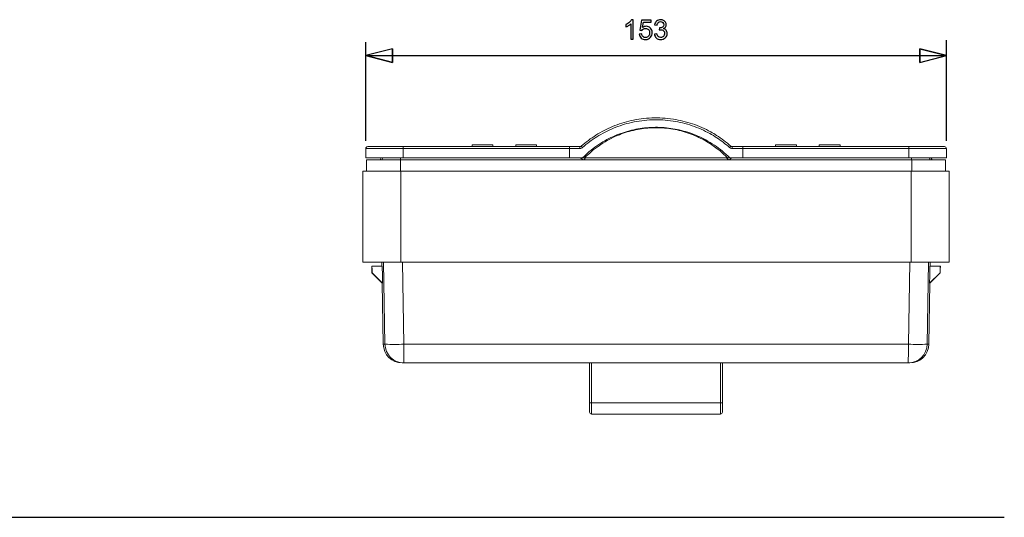
# Model space of a CAD drawing. Units: centimetres. Extents: x -10 to 10.1, y 0.6 to 14.2.
# Drawn here: x -2.6 to 10.1, y 0.6 to 7 of the extents above; entities that cross this region are included whole.
import ezdxf

# ---------------------------------------------------------------- set-up
doc = ezdxf.new("R2010")
doc.units = ezdxf.units.CM
doc.header["$MEASUREMENT"] = 0

msp = doc.modelspace()

# ---------------------------------------------------------------- linework, layer by layer
for points, knots in [([(5.3369, 6.7434), (5.3369, 6.7434), (5.3061, 6.7434), (5.3061, 6.7434), (5.3061, 6.7434), (5.3061, 6.7434), (5.3061, 6.93952), (5.3061, 6.93952), (5.3061, 6.93952), (5.29869, 6.9324), (5.28895, 6.92534), (5.27693, 6.91828), (5.27693, 6.91828), (5.26492, 6.91122), (5.25407, 6.90592), (5.2445, 6.90242), (5.2445, 6.90242), (5.2445, 6.90242), (5.2445, 6.93217), (5.2445, 6.93217), (5.2445, 6.93217), (5.26171, 6.94022), (5.27676, 6.95002), (5.28965, 6.96157), (5.28965, 6.96157), (5.30254, 6.97306), (5.3117, 6.9842), (5.31707, 6.99505), (5.31707, 6.99505), (5.31707, 6.99505), (5.3369, 6.99505), (5.3369, 6.99505), (5.3369, 6.99505), (5.3369, 6.99505), (5.3369, 6.7434), (5.3369, 6.7434)], [0, 0, 0, 0, 0.1, 0.1, 0.1, 0.1, 0.2, 0.2, 0.2, 0.2, 0.3, 0.3, 0.3, 0.3, 0.4, 0.4, 0.4, 0.4, 0.5, 0.5, 0.5, 0.5, 0.6, 0.6, 0.6, 0.6, 0.7, 0.7, 0.7, 0.7, 0.8, 0.8, 0.8, 0.8, 1, 1, 1, 1]), ([(5.41606, 6.8092), (5.41606, 6.8092), (5.44826, 6.81165), (5.44826, 6.81165), (5.44826, 6.81165), (5.45065, 6.79596), (5.45619, 6.78417), (5.46483, 6.77624), (5.46483, 6.77624), (5.47346, 6.76837), (5.48402, 6.7644), (5.49644, 6.7644), (5.49644, 6.7644), (5.51143, 6.7644), (5.52398, 6.77), (5.53418, 6.78114), (5.53418, 6.78114), (5.54433, 6.79234), (5.54941, 6.80716), (5.54941, 6.82559), (5.54941, 6.82559), (5.54941, 6.84315), (5.54457, 6.85697), (5.53483, 6.86712), (5.53483, 6.86712), (5.52508, 6.87727), (5.51219, 6.88235), (5.49615, 6.88235), (5.49615, 6.88235), (5.48618, 6.88235), (5.47725, 6.88007), (5.46932, 6.87552), (5.46932, 6.87552), (5.46144, 6.87097), (5.45526, 6.86508), (5.45071, 6.85785), (5.45071, 6.85785), (5.45071, 6.85785), (5.42166, 6.86205), (5.42166, 6.86205), (5.42166, 6.86205), (5.42166, 6.86205), (5.44581, 6.99085), (5.44581, 6.99085), (5.44581, 6.99085), (5.44581, 6.99085), (5.57006, 6.99085), (5.57006, 6.99085), (5.57006, 6.99085), (5.57006, 6.99085), (5.57006, 6.96145), (5.57006, 6.96145), (5.57006, 6.96145), (5.57006, 6.96145), (5.47037, 6.96145), (5.47037, 6.96145), (5.47037, 6.96145), (5.47037, 6.96145), (5.45701, 6.89384), (5.45701, 6.89384), (5.45701, 6.89384), (5.472, 6.9044), (5.48775, 6.90965), (5.5042, 6.90965), (5.5042, 6.90965), (5.52602, 6.90965), (5.54445, 6.90207), (5.55944, 6.8869), (5.55944, 6.8869), (5.57443, 6.87173), (5.58196, 6.85225), (5.58196, 6.82845), (5.58196, 6.82845), (5.58196, 6.80576), (5.57537, 6.78616), (5.56218, 6.76965), (5.56218, 6.76965), (5.54614, 6.74935), (5.52421, 6.7392), (5.49644, 6.7392), (5.49644, 6.7392), (5.47369, 6.7392), (5.45514, 6.74562), (5.44073, 6.75839), (5.44073, 6.75839), (5.42633, 6.77117), (5.4181, 6.78808), (5.41606, 6.8092)], [0, 0, 0, 0, 0.04347826, 0.04347826, 0.04347826, 0.04347826, 0.08695652, 0.08695652, 0.08695652, 0.08695652, 0.13043478, 0.13043478, 0.13043478, 0.13043478, 0.17391304, 0.17391304, 0.17391304, 0.17391304, 0.2173913, 0.2173913, 0.2173913, 0.2173913, 0.26086957, 0.26086957, 0.26086957, 0.26086957, 0.30434783, 0.30434783, 0.30434783, 0.30434783, 0.34782609, 0.34782609, 0.34782609, 0.34782609, 0.39130435, 0.39130435, 0.39130435, 0.39130435, 0.43478261, 0.43478261, 0.43478261, 0.43478261, 0.47826087, 0.47826087, 0.47826087, 0.47826087, 0.52173913, 0.52173913, 0.52173913, 0.52173913, 0.56521739, 0.56521739, 0.56521739, 0.56521739, 0.60869565, 0.60869565, 0.60869565, 0.60869565, 0.65217391, 0.65217391, 0.65217391, 0.65217391, 0.69565217, 0.69565217, 0.69565217, 0.69565217, 0.73913043, 0.73913043, 0.73913043, 0.73913043, 0.7826087, 0.7826087, 0.7826087, 0.7826087, 0.82608696, 0.82608696, 0.82608696, 0.82608696, 0.86956522, 0.86956522, 0.86956522, 0.86956522, 0.91304348, 0.91304348, 0.91304348, 0.91304348, 1, 1, 1, 1]), ([(5.61072, 6.8099), (5.61072, 6.8099), (5.64152, 6.8141), (5.64152, 6.8141), (5.64152, 6.8141), (5.64508, 6.7966), (5.65103, 6.784), (5.65949, 6.7763), (5.65949, 6.7763), (5.66794, 6.7686), (5.67833, 6.76475), (5.69064, 6.76475), (5.69064, 6.76475), (5.70522, 6.76475), (5.71753, 6.76977), (5.72744, 6.7798), (5.72744, 6.7798), (5.73736, 6.78983), (5.74232, 6.80226), (5.74232, 6.81707), (5.74232, 6.81707), (5.74232, 6.83119), (5.73771, 6.84286), (5.72844, 6.85207), (5.72844, 6.85207), (5.71922, 6.86123), (5.70749, 6.86584), (5.6932, 6.86584), (5.6932, 6.86584), (5.68737, 6.86584), (5.68014, 6.86467), (5.67144, 6.8624), (5.67144, 6.8624), (5.67144, 6.8624), (5.67489, 6.88935), (5.67489, 6.88935), (5.67489, 6.88935), (5.67693, 6.88912), (5.67862, 6.889), (5.67984, 6.889), (5.67984, 6.889), (5.69303, 6.889), (5.70481, 6.89244), (5.71537, 6.89927), (5.71537, 6.89927), (5.72587, 6.90609), (5.73112, 6.91659), (5.73112, 6.93077), (5.73112, 6.93077), (5.73112, 6.94202), (5.72727, 6.95136), (5.71963, 6.95877), (5.71963, 6.95877), (5.71199, 6.96617), (5.70213, 6.96985), (5.69005, 6.96985), (5.69005, 6.96985), (5.67804, 6.96985), (5.66806, 6.96606), (5.66007, 6.95847), (5.66007, 6.95847), (5.65208, 6.95089), (5.64694, 6.93952), (5.64467, 6.92435), (5.64467, 6.92435), (5.64467, 6.92435), (5.61387, 6.92995), (5.61387, 6.92995), (5.61387, 6.92995), (5.61766, 6.9506), (5.62618, 6.96664), (5.63954, 6.97802), (5.63954, 6.97802), (5.65284, 6.98939), (5.66946, 6.99505), (5.68929, 6.99505), (5.68929, 6.99505), (5.70294, 6.99505), (5.71554, 6.99213), (5.72704, 6.98624), (5.72704, 6.98624), (5.73859, 6.98041), (5.74739, 6.97242), (5.75346, 6.96232), (5.75346, 6.96232), (5.75959, 6.95217), (5.76262, 6.94144), (5.76262, 6.93007), (5.76262, 6.93007), (5.76262, 6.91927), (5.7597, 6.90947), (5.75393, 6.90061), (5.75393, 6.90061), (5.74809, 6.89174), (5.73946, 6.88468), (5.72809, 6.87943), (5.72809, 6.87943), (5.7429, 6.87605), (5.75439, 6.86893), (5.76262, 6.85814), (5.76262, 6.85814), (5.77079, 6.84741), (5.77487, 6.83387), (5.77487, 6.81772), (5.77487, 6.81772), (5.77487, 6.79584), (5.76688, 6.77723), (5.75095, 6.76201), (5.75095, 6.76201), (5.73497, 6.74678), (5.71479, 6.7392), (5.6904, 6.7392), (5.6904, 6.7392), (5.66841, 6.7392), (5.65015, 6.74579), (5.63563, 6.75892), (5.63563, 6.75892), (5.62104, 6.77204), (5.61276, 6.78902), (5.61072, 6.8099)], [0, 0, 0, 0, 0.03225806, 0.03225806, 0.03225806, 0.03225806, 0.06451613, 0.06451613, 0.06451613, 0.06451613, 0.09677419, 0.09677419, 0.09677419, 0.09677419, 0.12903226, 0.12903226, 0.12903226, 0.12903226, 0.16129032, 0.16129032, 0.16129032, 0.16129032, 0.19354839, 0.19354839, 0.19354839, 0.19354839, 0.22580645, 0.22580645, 0.22580645, 0.22580645, 0.25806452, 0.25806452, 0.25806452, 0.25806452, 0.29032258, 0.29032258, 0.29032258, 0.29032258, 0.32258065, 0.32258065, 0.32258065, 0.32258065, 0.35483871, 0.35483871, 0.35483871, 0.35483871, 0.38709677, 0.38709677, 0.38709677, 0.38709677, 0.41935484, 0.41935484, 0.41935484, 0.41935484, 0.4516129, 0.4516129, 0.4516129, 0.4516129, 0.48387097, 0.48387097, 0.48387097, 0.48387097, 0.51612903, 0.51612903, 0.51612903, 0.51612903, 0.5483871, 0.5483871, 0.5483871, 0.5483871, 0.58064516, 0.58064516, 0.58064516, 0.58064516, 0.61290323, 0.61290323, 0.61290323, 0.61290323, 0.64516129, 0.64516129, 0.64516129, 0.64516129, 0.67741935, 0.67741935, 0.67741935, 0.67741935, 0.70967742, 0.70967742, 0.70967742, 0.70967742, 0.74193548, 0.74193548, 0.74193548, 0.74193548, 0.77419355, 0.77419355, 0.77419355, 0.77419355, 0.80645161, 0.80645161, 0.80645161, 0.80645161, 0.83870968, 0.83870968, 0.83870968, 0.83870968, 0.87096774, 0.87096774, 0.87096774, 0.87096774, 0.90322581, 0.90322581, 0.90322581, 0.90322581, 0.93548387, 0.93548387, 0.93548387, 0.93548387, 1, 1, 1, 1])]:
    msp.add_open_spline(points, degree=3, knots=knots)
at = {"color": 253, "lineweight": 25}
for points in [[(9.37363, 5.43254), (9.37363, 5.43254), (9.37363, 6.73048), (9.37363, 6.73048)], [(1.89068, 5.43254), (1.89068, 5.43254), (1.89068, 6.70563), (1.89068, 6.70563)], [(1.89068, 6.53242), (1.89068, 6.53242), (1.89068, 6.53242), (1.89068, 6.53242)], [(1.89068, 6.53242), (1.89068, 6.53242), (9.37363, 6.53242), (9.37363, 6.53242)], [(9.37363, 6.53242), (9.37363, 6.53242), (9.37363, 6.53242), (9.37363, 6.53242)]]:
    msp.add_open_spline(points, degree=3, dxfattribs=at)
at = {"color": 253}
for points in [[(2.23304, 6.62046), (2.23304, 6.62046), (2.23304, 6.44439), (2.23304, 6.44439), (2.23304, 6.44439), (2.23304, 6.44439), (1.89068, 6.53242), (1.89068, 6.53242), (1.89068, 6.53242), (1.89068, 6.53242), (2.23304, 6.62046), (2.23304, 6.62046)], [(9.03128, 6.44439), (9.03128, 6.44439), (9.03128, 6.62046), (9.03128, 6.62046), (9.03128, 6.62046), (9.03128, 6.62046), (9.37363, 6.53242), (9.37363, 6.53242), (9.37363, 6.53242), (9.37363, 6.53242), (9.03128, 6.44439), (9.03128, 6.44439)]]:
    msp.add_open_spline(points, degree=3, knots=[0, 0, 0, 0, 0.25, 0.25, 0.25, 0.25, 0.5, 0.5, 0.5, 0.5, 1, 1, 1, 1], dxfattribs=at)
at = {"color": 253, "lineweight": 25}
for points in [[(2.23304, 6.62046), (2.23304, 6.62046), (2.23304, 6.44439), (2.23304, 6.44439), (2.23304, 6.44439), (2.23304, 6.44439), (1.89068, 6.53242), (1.89068, 6.53242)], [(9.03128, 6.44439), (9.03128, 6.44439), (9.03128, 6.62046), (9.03128, 6.62046), (9.03128, 6.62046), (9.03128, 6.62046), (9.37363, 6.53242), (9.37363, 6.53242)]]:
    msp.add_open_spline(points, degree=3, knots=[0, 0, 0, 0, 0.33333333, 0.33333333, 0.33333333, 0.33333333, 1, 1, 1, 1], dxfattribs=at)
at = {"color": 253}
for points in [[(1.89068, 6.53242), (1.89068, 6.53242), (1.89068, 6.53242), (1.89068, 6.53242)], [(9.37363, 6.53242), (9.37363, 6.53242), (9.37363, 6.53242), (9.37363, 6.53242)]]:
    msp.add_open_spline(points, degree=3, dxfattribs=at)
at = {"lineweight": 15}
for points, knots in [([(4.66831, 5.3654), (4.69829, 5.39067), (4.72828, 5.41594), (4.7595, 5.43962), (4.7595, 5.43962), (4.79093, 5.46345), (4.82361, 5.48568), (4.85706, 5.50663), (4.85706, 5.50663), (4.89131, 5.52807), (4.92638, 5.54817), (4.96224, 5.56677), (4.96224, 5.56677), (4.9981, 5.58536), (5.03475, 5.60244), (5.07204, 5.61797), (5.07204, 5.61797), (5.11043, 5.63395), (5.14949, 5.64828), (5.1891, 5.66093), (5.1891, 5.66093), (5.2287, 5.67356), (5.26885, 5.68452), (5.30939, 5.69373), (5.30939, 5.69373), (5.35321, 5.70368), (5.39749, 5.71158), (5.44205, 5.71745), (5.44205, 5.71745), (5.4866, 5.72331), (5.53142, 5.72712), (5.57632, 5.72884), (5.57632, 5.72884), (5.62286, 5.73063), (5.66948, 5.73016), (5.71598, 5.72748), (5.71598, 5.72748), (5.76248, 5.7248), (5.80885, 5.71991), (5.85487, 5.7128), (5.85487, 5.7128), (5.89646, 5.70637), (5.93775, 5.69813), (5.97862, 5.68812), (5.97862, 5.68812), (6.01949, 5.67812), (6.05993, 5.66635), (6.09978, 5.65285), (6.09978, 5.65285), (6.14089, 5.63892), (6.18137, 5.62313), (6.22108, 5.60559), (6.22108, 5.60559), (6.26079, 5.58804), (6.29972, 5.56873), (6.33769, 5.5477), (6.33769, 5.5477), (6.36285, 5.53375), (6.38758, 5.51905), (6.41191, 5.50369), (6.41191, 5.50369), (6.44429, 5.48322), (6.47594, 5.46159), (6.50641, 5.43841), (6.50641, 5.43841), (6.53708, 5.4151), (6.56654, 5.39026), (6.596, 5.3654)], [0, 0, 0, 0, 0.05555556, 0.05555556, 0.05555556, 0.05555556, 0.11111111, 0.11111111, 0.11111111, 0.11111111, 0.16666667, 0.16666667, 0.16666667, 0.16666667, 0.22222222, 0.22222222, 0.22222222, 0.22222222, 0.27777778, 0.27777778, 0.27777778, 0.27777778, 0.33333333, 0.33333333, 0.33333333, 0.33333333, 0.38888889, 0.38888889, 0.38888889, 0.38888889, 0.44444444, 0.44444444, 0.44444444, 0.44444444, 0.5, 0.5, 0.5, 0.5, 0.55555556, 0.55555556, 0.55555556, 0.55555556, 0.61111111, 0.61111111, 0.61111111, 0.61111111, 0.66666667, 0.66666667, 0.66666667, 0.66666667, 0.72222222, 0.72222222, 0.72222222, 0.72222222, 0.77777778, 0.77777778, 0.77777778, 0.77777778, 0.83333333, 0.83333333, 0.83333333, 0.83333333, 0.88888889, 0.88888889, 0.88888889, 0.88888889, 1, 1, 1, 1]), ([(6.58322, 5.21246), (6.55189, 5.24226), (6.52057, 5.27207), (6.48752, 5.29986), (6.48752, 5.29986), (6.45439, 5.32771), (6.41952, 5.35355), (6.38358, 5.37778), (6.38358, 5.37778), (6.34773, 5.40194), (6.31083, 5.42449), (6.27287, 5.44513), (6.27287, 5.44513), (6.24, 5.46301), (6.20633, 5.47946), (6.17204, 5.49447), (6.17204, 5.49447), (6.13764, 5.50954), (6.10261, 5.52318), (6.06708, 5.53535), (6.06708, 5.53535), (6.03154, 5.54751), (5.9955, 5.5582), (5.95908, 5.56736), (5.95908, 5.56736), (5.92278, 5.5765), (5.88611, 5.58413), (5.84917, 5.59018), (5.84917, 5.59018), (5.81204, 5.59624), (5.77466, 5.60071), (5.73716, 5.60361), (5.73716, 5.60361), (5.69952, 5.60653), (5.66177, 5.60787), (5.62402, 5.60764), (5.62402, 5.60764), (5.58627, 5.60741), (5.54852, 5.60561), (5.51093, 5.60225), (5.51093, 5.60225), (5.47346, 5.59889), (5.43613, 5.59397), (5.39909, 5.58745), (5.39909, 5.58745), (5.36192, 5.5809), (5.32503, 5.57275), (5.28855, 5.56307), (5.28855, 5.56307), (5.25194, 5.55335), (5.21574, 5.54209), (5.18008, 5.52933), (5.18008, 5.52933), (5.1444, 5.51659), (5.10928, 5.50235), (5.0748, 5.48666), (5.0748, 5.48666), (5.04045, 5.47102), (5.00675, 5.45394), (4.97386, 5.43542), (4.97386, 5.43542), (4.93816, 5.4153), (4.90342, 5.39348), (4.86966, 5.37022), (4.86966, 5.37022), (4.83581, 5.34691), (4.80295, 5.32216), (4.77165, 5.29559), (4.77165, 5.29559), (4.74041, 5.26908), (4.71075, 5.24077), (4.6811, 5.21246)], [0, 0, 0, 0, 0.05263158, 0.05263158, 0.05263158, 0.05263158, 0.10526316, 0.10526316, 0.10526316, 0.10526316, 0.15789474, 0.15789474, 0.15789474, 0.15789474, 0.21052632, 0.21052632, 0.21052632, 0.21052632, 0.26315789, 0.26315789, 0.26315789, 0.26315789, 0.31578947, 0.31578947, 0.31578947, 0.31578947, 0.36842105, 0.36842105, 0.36842105, 0.36842105, 0.42105263, 0.42105263, 0.42105263, 0.42105263, 0.47368421, 0.47368421, 0.47368421, 0.47368421, 0.52631579, 0.52631579, 0.52631579, 0.52631579, 0.57894737, 0.57894737, 0.57894737, 0.57894737, 0.63157895, 0.63157895, 0.63157895, 0.63157895, 0.68421053, 0.68421053, 0.68421053, 0.68421053, 0.73684211, 0.73684211, 0.73684211, 0.73684211, 0.78947368, 0.78947368, 0.78947368, 0.78947368, 0.84210526, 0.84210526, 0.84210526, 0.84210526, 0.89473684, 0.89473684, 0.89473684, 0.89473684, 1, 1, 1, 1]), ([(6.5799, 5.34716), (6.55348, 5.3695), (6.52706, 5.39185), (6.49966, 5.41294), (6.49966, 5.41294), (6.47222, 5.43406), (6.4438, 5.45393), (6.41476, 5.47282), (6.41476, 5.47282), (6.38575, 5.49168), (6.35612, 5.50958), (6.32586, 5.52634), (6.32586, 5.52634), (6.28918, 5.54666), (6.25156, 5.5653), (6.2132, 5.58227), (6.2132, 5.58227), (6.17469, 5.59931), (6.13545, 5.61466), (6.09561, 5.62827), (6.09561, 5.62827), (6.05577, 5.6419), (6.01534, 5.65379), (5.97446, 5.66389), (5.97446, 5.66389), (5.93374, 5.67394), (5.89258, 5.68223), (5.85114, 5.68863), (5.85114, 5.68863), (5.80678, 5.69548), (5.7621, 5.70019), (5.71729, 5.7028), (5.71729, 5.7028), (5.67228, 5.70542), (5.62715, 5.70593), (5.58209, 5.70436), (5.58209, 5.70436), (5.53704, 5.70279), (5.49205, 5.69913), (5.44734, 5.69337), (5.44734, 5.69337), (5.40283, 5.68764), (5.35857, 5.67982), (5.31481, 5.66989), (5.31481, 5.66989), (5.27558, 5.66098), (5.23674, 5.65038), (5.19842, 5.63816), (5.19842, 5.63816), (5.15996, 5.62591), (5.12201, 5.61203), (5.0847, 5.5966), (5.0847, 5.5966), (5.04739, 5.58119), (5.01072, 5.56421), (4.97485, 5.54571), (4.97485, 5.54571), (4.93911, 5.52727), (4.90416, 5.5073), (4.87004, 5.48596), (4.87004, 5.48596), (4.83724, 5.46545), (4.80523, 5.44367), (4.77441, 5.42033), (4.77441, 5.42033), (4.7436, 5.39698), (4.71401, 5.37207), (4.68441, 5.34716)], [0, 0, 0, 0, 0.05555556, 0.05555556, 0.05555556, 0.05555556, 0.11111111, 0.11111111, 0.11111111, 0.11111111, 0.16666667, 0.16666667, 0.16666667, 0.16666667, 0.22222222, 0.22222222, 0.22222222, 0.22222222, 0.27777778, 0.27777778, 0.27777778, 0.27777778, 0.33333333, 0.33333333, 0.33333333, 0.33333333, 0.38888889, 0.38888889, 0.38888889, 0.38888889, 0.44444444, 0.44444444, 0.44444444, 0.44444444, 0.5, 0.5, 0.5, 0.5, 0.55555556, 0.55555556, 0.55555556, 0.55555556, 0.61111111, 0.61111111, 0.61111111, 0.61111111, 0.66666667, 0.66666667, 0.66666667, 0.66666667, 0.72222222, 0.72222222, 0.72222222, 0.72222222, 0.77777778, 0.77777778, 0.77777778, 0.77777778, 0.83333333, 0.83333333, 0.83333333, 0.83333333, 0.88888889, 0.88888889, 0.88888889, 0.88888889, 1, 1, 1, 1]), ([(4.71022, 5.21246), (4.7394, 5.24093), (4.76857, 5.26941), (4.7994, 5.29602), (4.7994, 5.29602), (4.83036, 5.32276), (4.863, 5.34762), (4.89662, 5.37101), (4.89662, 5.37101), (4.93025, 5.3944), (4.96487, 5.4163), (5.00049, 5.43648), (5.00049, 5.43648), (5.03595, 5.45657), (5.07238, 5.47494), (5.10963, 5.4915), (5.10963, 5.4915), (5.14239, 5.50605), (5.17578, 5.51921), (5.20966, 5.53095), (5.20966, 5.53095), (5.24366, 5.54272), (5.27815, 5.55308), (5.313, 5.562), (5.313, 5.562), (5.34786, 5.57092), (5.38309, 5.5784), (5.41856, 5.5844), (5.41856, 5.5844), (5.45392, 5.59038), (5.48953, 5.59488), (5.52525, 5.59786), (5.52525, 5.59786), (5.56122, 5.60086), (5.59732, 5.6023), (5.63341, 5.60224), (5.63341, 5.60224), (5.66963, 5.60217), (5.70585, 5.60058), (5.74194, 5.5975), (5.74194, 5.5975), (5.77802, 5.59441), (5.81398, 5.58983), (5.84969, 5.58374), (5.84969, 5.58374), (5.88527, 5.57767), (5.92059, 5.57012), (5.95553, 5.56106), (5.95553, 5.56106), (5.99049, 5.55198), (6.02506, 5.54138), (6.05913, 5.52937), (6.05913, 5.52937), (6.09333, 5.51731), (6.12701, 5.50381), (6.16007, 5.48893), (6.16007, 5.48893), (6.19313, 5.47405), (6.22557, 5.45779), (6.25727, 5.44019), (6.25727, 5.44019), (6.28886, 5.42265), (6.31972, 5.4038), (6.34968, 5.38363), (6.34968, 5.38363), (6.37428, 5.36706), (6.39828, 5.3496), (6.42171, 5.33139), (6.42171, 5.33139), (6.44516, 5.31315), (6.46804, 5.29415), (6.49002, 5.2742), (6.49002, 5.2742), (6.51197, 5.25425), (6.53303, 5.23336), (6.5541, 5.21246)], [0, 0, 0, 0, 0.05, 0.05, 0.05, 0.05, 0.1, 0.1, 0.1, 0.1, 0.15, 0.15, 0.15, 0.15, 0.2, 0.2, 0.2, 0.2, 0.25, 0.25, 0.25, 0.25, 0.3, 0.3, 0.3, 0.3, 0.35, 0.35, 0.35, 0.35, 0.4, 0.4, 0.4, 0.4, 0.45, 0.45, 0.45, 0.45, 0.5, 0.5, 0.5, 0.5, 0.55, 0.55, 0.55, 0.55, 0.6, 0.6, 0.6, 0.6, 0.65, 0.65, 0.65, 0.65, 0.7, 0.7, 0.7, 0.7, 0.75, 0.75, 0.75, 0.75, 0.8, 0.8, 0.8, 0.8, 0.85, 0.85, 0.85, 0.85, 0.9, 0.9, 0.9, 0.9, 1, 1, 1, 1]), ([(1.91513, 5.35918), (1.90865, 5.35918), (1.90243, 5.35661), (1.89784, 5.35202), (1.89784, 5.35202), (1.89325, 5.34743), (1.89068, 5.34122), (1.89068, 5.33473)], [0, 0, 0, 0, 0.33333333, 0.33333333, 0.33333333, 0.33333333, 1, 1, 1, 1]), ([(4.65147, 5.35918), (4.65189, 5.35919), (4.65231, 5.3592), (4.65273, 5.35922), (4.65273, 5.35922), (4.65558, 5.35933), (4.65844, 5.35991), (4.66105, 5.36101), (4.66105, 5.36101), (4.66365, 5.36212), (4.66598, 5.36376), (4.66831, 5.3654)], [0, 0, 0, 0, 0.25, 0.25, 0.25, 0.25, 0.5, 0.5, 0.5, 0.5, 1, 1, 1, 1]), ([(4.65147, 5.33473), (4.65229, 5.33475), (4.65312, 5.33476), (4.65394, 5.3348), (4.65394, 5.3348), (4.65951, 5.33502), (4.66514, 5.33618), (4.67023, 5.33839), (4.67023, 5.33839), (4.67532, 5.34061), (4.67986, 5.34388), (4.68441, 5.34716)], [0, 0, 0, 0, 0.25, 0.25, 0.25, 0.25, 0.5, 0.5, 0.5, 0.5, 1, 1, 1, 1]), ([(4.66831, 5.3654), (4.66831, 5.3654), (4.66832, 5.36538), (4.66832, 5.36538), (4.66832, 5.36538), (4.66832, 5.36538), (4.66904, 5.36458), (4.66904, 5.36458), (4.66904, 5.36458), (4.66904, 5.36458), (4.67042, 5.36302), (4.67042, 5.36302), (4.67042, 5.36302), (4.67042, 5.36302), (4.67241, 5.36076), (4.67241, 5.36076), (4.67241, 5.36076), (4.67241, 5.36076), (4.67491, 5.35791), (4.67491, 5.35791), (4.67491, 5.35791), (4.67491, 5.35791), (4.67785, 5.3546), (4.67785, 5.3546), (4.67785, 5.3546), (4.67785, 5.3546), (4.68106, 5.35097), (4.68106, 5.35097), (4.68106, 5.35097), (4.68106, 5.35097), (4.68441, 5.34716), (4.68441, 5.34716)], [0, 0, 0, 0, 0.11111111, 0.11111111, 0.11111111, 0.11111111, 0.22222222, 0.22222222, 0.22222222, 0.22222222, 0.33333333, 0.33333333, 0.33333333, 0.33333333, 0.44444444, 0.44444444, 0.44444444, 0.44444444, 0.55555556, 0.55555556, 0.55555556, 0.55555556, 0.66666667, 0.66666667, 0.66666667, 0.66666667, 0.77777778, 0.77777778, 0.77777778, 0.77777778, 1, 1, 1, 1]), ([(6.596, 5.3654), (6.596, 5.3654), (6.59598, 5.36538), (6.59598, 5.36538), (6.59598, 5.36538), (6.59598, 5.36538), (6.59528, 5.36458), (6.59528, 5.36458), (6.59528, 5.36458), (6.59528, 5.36458), (6.59389, 5.36302), (6.59389, 5.36302), (6.59389, 5.36302), (6.59389, 5.36302), (6.5919, 5.36076), (6.5919, 5.36076), (6.5919, 5.36076), (6.5919, 5.36076), (6.58939, 5.35791), (6.58939, 5.35791), (6.58939, 5.35791), (6.58939, 5.35791), (6.58646, 5.3546), (6.58646, 5.3546), (6.58646, 5.3546), (6.58646, 5.3546), (6.58325, 5.35097), (6.58325, 5.35097), (6.58325, 5.35097), (6.58325, 5.35097), (6.5799, 5.34716), (6.5799, 5.34716)], [0, 0, 0, 0, 0.11111111, 0.11111111, 0.11111111, 0.11111111, 0.22222222, 0.22222222, 0.22222222, 0.22222222, 0.33333333, 0.33333333, 0.33333333, 0.33333333, 0.44444444, 0.44444444, 0.44444444, 0.44444444, 0.55555556, 0.55555556, 0.55555556, 0.55555556, 0.66666667, 0.66666667, 0.66666667, 0.66666667, 0.77777778, 0.77777778, 0.77777778, 0.77777778, 1, 1, 1, 1]), ([(6.5799, 5.34716), (6.58049, 5.34666), (6.58107, 5.34615), (6.58168, 5.34566), (6.58168, 5.34566), (6.58601, 5.34213), (6.59102, 5.33925), (6.59633, 5.33753), (6.59633, 5.33753), (6.60163, 5.33582), (6.60724, 5.33528), (6.61284, 5.33473)], [0, 0, 0, 0, 0.25, 0.25, 0.25, 0.25, 0.5, 0.5, 0.5, 0.5, 1, 1, 1, 1]), ([(6.61284, 5.35918), (6.60998, 5.35946), (6.60712, 5.35973), (6.6044, 5.36059), (6.6044, 5.36059), (6.6017, 5.36144), (6.59914, 5.36288), (6.59691, 5.36465), (6.59691, 5.36465), (6.5966, 5.36489), (6.5963, 5.36515), (6.596, 5.3654)], [0, 0, 0, 0, 0.25, 0.25, 0.25, 0.25, 0.5, 0.5, 0.5, 0.5, 1, 1, 1, 1]), ([(9.37363, 5.33473), (9.37363, 5.34122), (9.37105, 5.34743), (9.36647, 5.35202), (9.36647, 5.35202), (9.36189, 5.35661), (9.35566, 5.35918), (9.34918, 5.35918)], [0, 0, 0, 0, 0.33333333, 0.33333333, 0.33333333, 0.33333333, 1, 1, 1, 1]), ([(1.90091, 5.188), (1.90194, 5.188), (1.90296, 5.188), (1.90552, 5.188), (1.90552, 5.188), (1.90806, 5.188), (1.91214, 5.188), (1.91729, 5.188), (1.91729, 5.188), (1.92246, 5.188), (1.92871, 5.188), (1.9361, 5.188), (1.9361, 5.188), (1.94345, 5.188), (1.95192, 5.188), (1.96143, 5.188), (1.96143, 5.188), (1.97098, 5.188), (1.98157, 5.188), (1.99311, 5.188), (1.99311, 5.188), (2.00469, 5.188), (2.01723, 5.188), (2.03062, 5.188), (2.03062, 5.188), (2.04394, 5.188), (2.0581, 5.188), (2.07299, 5.188), (2.07299, 5.188), (2.08794, 5.188), (2.10363, 5.188), (2.11992, 5.188), (2.11992, 5.188), (2.13625, 5.188), (2.15318, 5.188), (2.17058, 5.188), (2.17058, 5.188), (2.18793, 5.188), (2.20575, 5.188), (2.22388, 5.188), (2.22388, 5.188), (2.2421, 5.188), (2.26065, 5.188), (2.27937, 5.188), (2.27937, 5.188), (2.29814, 5.188), (2.31709, 5.188), (2.33605, 5.188)], [0, 0, 0, 0, 0.07692308, 0.07692308, 0.07692308, 0.07692308, 0.15384615, 0.15384615, 0.15384615, 0.15384615, 0.23076923, 0.23076923, 0.23076923, 0.23076923, 0.30769231, 0.30769231, 0.30769231, 0.30769231, 0.38461538, 0.38461538, 0.38461538, 0.38461538, 0.46153846, 0.46153846, 0.46153846, 0.46153846, 0.53846154, 0.53846154, 0.53846154, 0.53846154, 0.61538462, 0.61538462, 0.61538462, 0.61538462, 0.69230769, 0.69230769, 0.69230769, 0.69230769, 0.76923077, 0.76923077, 0.76923077, 0.76923077, 0.84615385, 0.84615385, 0.84615385, 0.84615385, 1, 1, 1, 1]), ([(8.92827, 5.188), (8.94708, 5.188), (8.96589, 5.188), (8.98453, 5.188), (8.98453, 5.188), (9.00321, 5.188), (9.02171, 5.188), (9.03989, 5.188), (9.03989, 5.188), (9.0581, 5.188), (9.07598, 5.188), (9.09338, 5.188), (9.09338, 5.188), (9.1107, 5.188), (9.12756, 5.188), (9.1438, 5.188), (9.1438, 5.188), (9.16012, 5.188), (9.17583, 5.188), (9.1908, 5.188), (9.1908, 5.188), (9.2058, 5.188), (9.22006, 5.188), (9.23347, 5.188), (9.23347, 5.188), (9.24679, 5.188), (9.25927, 5.188), (9.27079, 5.188), (9.27079, 5.188), (9.28236, 5.188), (9.29296, 5.188), (9.30254, 5.188), (9.30254, 5.188), (9.31212, 5.188), (9.32067, 5.188), (9.32806, 5.188), (9.32806, 5.188), (9.33545, 5.188), (9.34169, 5.188), (9.34686, 5.188), (9.34686, 5.188), (9.35205, 5.188), (9.35616, 5.188), (9.35874, 5.188), (9.35874, 5.188), (9.36132, 5.188), (9.36235, 5.188), (9.36339, 5.188)], [0, 0, 0, 0, 0.07692308, 0.07692308, 0.07692308, 0.07692308, 0.15384615, 0.15384615, 0.15384615, 0.15384615, 0.23076923, 0.23076923, 0.23076923, 0.23076923, 0.30769231, 0.30769231, 0.30769231, 0.30769231, 0.38461538, 0.38461538, 0.38461538, 0.38461538, 0.46153846, 0.46153846, 0.46153846, 0.46153846, 0.53846154, 0.53846154, 0.53846154, 0.53846154, 0.61538462, 0.61538462, 0.61538462, 0.61538462, 0.69230769, 0.69230769, 0.69230769, 0.69230769, 0.76923077, 0.76923077, 0.76923077, 0.76923077, 0.84615385, 0.84615385, 0.84615385, 0.84615385, 1, 1, 1, 1]), ([(1.96908, 3.73052), (1.96908, 3.73052), (1.96822, 3.77984), (1.96822, 3.77984), (1.96822, 3.77984), (1.96822, 3.77984), (1.96754, 3.81857), (1.96754, 3.81857)], [0, 0, 0, 0, 0.33333333, 0.33333333, 0.33333333, 0.33333333, 1, 1, 1, 1]), ([(1.96993, 3.81857), (1.96993, 3.81857), (1.97079, 3.76926), (1.97079, 3.76926), (1.97079, 3.76926), (1.97079, 3.76926), (1.97147, 3.73052), (1.97147, 3.73052)], [0, 0, 0, 0, 0.33333333, 0.33333333, 0.33333333, 0.33333333, 1, 1, 1, 1]), ([(2.10198, 3.81857), (2.10198, 3.81857), (2.10413, 3.69533), (2.10413, 3.69533), (2.10413, 3.69533), (2.10413, 3.69533), (2.10582, 3.5985), (2.10582, 3.5985)], [0, 0, 0, 0, 0.33333333, 0.33333333, 0.33333333, 0.33333333, 1, 1, 1, 1]), ([(9.16233, 3.81857), (9.16233, 3.81857), (9.16018, 3.69533), (9.16018, 3.69533), (9.16018, 3.69533), (9.16018, 3.69533), (9.15849, 3.5985), (9.15849, 3.5985)], [0, 0, 0, 0, 0.33333333, 0.33333333, 0.33333333, 0.33333333, 1, 1, 1, 1]), ([(9.29438, 3.81857), (9.29438, 3.81857), (9.29352, 3.76926), (9.29352, 3.76926), (9.29352, 3.76926), (9.29352, 3.76926), (9.29285, 3.73052), (9.29285, 3.73052)], [0, 0, 0, 0, 0.33333333, 0.33333333, 0.33333333, 0.33333333, 1, 1, 1, 1]), ([(9.29523, 3.73052), (9.29523, 3.73052), (9.29609, 3.77984), (9.29609, 3.77984), (9.29609, 3.77984), (9.29609, 3.77984), (9.29677, 3.81857), (9.29677, 3.81857)], [0, 0, 0, 0, 0.33333333, 0.33333333, 0.33333333, 0.33333333, 1, 1, 1, 1]), ([(2.10582, 3.5985), (2.10532, 3.5985), (2.10482, 3.5985), (2.10443, 3.5985), (2.10443, 3.5985), (2.10403, 3.5985), (2.10373, 3.5985), (2.10344, 3.5985)], [0, 0, 0, 0, 0.33333333, 0.33333333, 0.33333333, 0.33333333, 1, 1, 1, 1]), ([(9.16087, 3.5985), (9.16058, 3.5985), (9.16029, 3.5985), (9.15988, 3.5985), (9.15988, 3.5985), (9.15948, 3.5985), (9.15898, 3.5985), (9.15849, 3.5985)], [0, 0, 0, 0, 0.33333333, 0.33333333, 0.33333333, 0.33333333, 1, 1, 1, 1]), ([(4.77626, 1.93561), (4.77626, 1.92912), (4.77884, 1.92291), (4.78342, 1.91832), (4.78342, 1.91832), (4.78801, 1.91374), (4.79423, 1.91115), (4.80072, 1.91115)], [0, 0, 0, 0, 0.33333333, 0.33333333, 0.33333333, 0.33333333, 1, 1, 1, 1])]:
    msp.add_open_spline(points, degree=3, knots=knots, dxfattribs=at)
for points in [[(2.37433, 5.33473), (2.37433, 5.33473), (1.89068, 5.33473), (1.89068, 5.33473)], [(1.89068, 5.33473), (1.89068, 5.33473), (1.89068, 5.21246), (1.89068, 5.21246)], [(1.91513, 5.35918), (1.91513, 5.35918), (2.37461, 5.35918), (2.37461, 5.35918)], [(2.37461, 5.35918), (2.37433, 5.35103), (2.37424, 5.34289), (2.37433, 5.33473)], [(2.37433, 5.33473), (2.37433, 5.33473), (2.37433, 5.21246), (2.37433, 5.21246)], [(4.51535, 5.33473), (4.51535, 5.33473), (2.37433, 5.33473), (2.37433, 5.33473)], [(2.37461, 5.35918), (2.37461, 5.35918), (4.51535, 5.35918), (4.51535, 5.35918)], [(3.5291, 5.38364), (3.5291, 5.38364), (3.26011, 5.38364), (3.26011, 5.38364)], [(3.26011, 5.35918), (3.26011, 5.35918), (3.26011, 5.38364), (3.26011, 5.38364)], [(3.5291, 5.38364), (3.5291, 5.38364), (3.5291, 5.35918), (3.5291, 5.35918)], [(4.09155, 5.38364), (4.09155, 5.38364), (3.82255, 5.38364), (3.82255, 5.38364)], [(3.82255, 5.35918), (3.82255, 5.35918), (3.82255, 5.38364), (3.82255, 5.38364)], [(4.09155, 5.35918), (4.09155, 5.35918), (4.09155, 5.38364), (4.09155, 5.38364)], [(4.51535, 5.35918), (4.51535, 5.35918), (4.51535, 5.33473), (4.51535, 5.33473)], [(4.51535, 5.35918), (4.51535, 5.35918), (4.65147, 5.35918), (4.65147, 5.35918)], [(4.51535, 5.33473), (4.51535, 5.33473), (4.51535, 5.21401), (4.51535, 5.21401)], [(4.65147, 5.33473), (4.65147, 5.33473), (4.51535, 5.33473), (4.51535, 5.33473)], [(4.65147, 5.35918), (4.65147, 5.35918), (4.65147, 5.33473), (4.65147, 5.33473)], [(6.61284, 5.35918), (6.61284, 5.35918), (6.61284, 5.33473), (6.61284, 5.33473)], [(6.61284, 5.35918), (6.61284, 5.35918), (6.74896, 5.35918), (6.74896, 5.35918)], [(6.74896, 5.33473), (6.74896, 5.33473), (6.61284, 5.33473), (6.61284, 5.33473)], [(6.74896, 5.33473), (6.74902, 5.34289), (6.74902, 5.35103), (6.74896, 5.35918)], [(6.74896, 5.35918), (6.74896, 5.35918), (8.88971, 5.35918), (8.88971, 5.35918)], [(6.74896, 5.21401), (6.74896, 5.21401), (6.74896, 5.33473), (6.74896, 5.33473)], [(8.88997, 5.33473), (8.88997, 5.33473), (6.74896, 5.33473), (6.74896, 5.33473)], [(7.44176, 5.38364), (7.44176, 5.38364), (7.17276, 5.38364), (7.17276, 5.38364)], [(7.17276, 5.35918), (7.17276, 5.35918), (7.17276, 5.38364), (7.17276, 5.38364)], [(7.44176, 5.38364), (7.44176, 5.38364), (7.44176, 5.35918), (7.44176, 5.35918)], [(8.0042, 5.38364), (8.0042, 5.38364), (7.73521, 5.38364), (7.73521, 5.38364)], [(7.73521, 5.35918), (7.73521, 5.35918), (7.73521, 5.38364), (7.73521, 5.38364)], [(8.0042, 5.35918), (8.0042, 5.35918), (8.0042, 5.38364), (8.0042, 5.38364)], [(8.88997, 5.33473), (8.89007, 5.34289), (8.88997, 5.35103), (8.88971, 5.35918)], [(8.88971, 5.35918), (8.88971, 5.35918), (9.34918, 5.35918), (9.34918, 5.35918)], [(8.88997, 5.33473), (8.88997, 5.33473), (8.88997, 5.21246), (8.88997, 5.21246)], [(9.37363, 5.33473), (9.37363, 5.33473), (8.88997, 5.33473), (8.88997, 5.33473)], [(9.37363, 5.33473), (9.37363, 5.33473), (9.37363, 5.21246), (9.37363, 5.21246)], [(1.89068, 5.21246), (1.89068, 5.21246), (2.37433, 5.21246), (2.37433, 5.21246)], [(2.08848, 5.21246), (2.08848, 5.21246), (2.07494, 5.18801), (2.07494, 5.18801)], [(2.37433, 5.21246), (2.37433, 5.21246), (4.51535, 5.21246), (4.51535, 5.21246)], [(4.51535, 5.21401), (4.51535, 5.21401), (4.51455, 5.21306), (4.51455, 5.21306)], [(4.51535, 5.21246), (4.51535, 5.21246), (4.51455, 5.21306), (4.51455, 5.21306)], [(4.51535, 5.21246), (4.51535, 5.21246), (4.6811, 5.21246), (4.6811, 5.21246)], [(4.68216, 5.19442), (4.68216, 5.19442), (4.65912, 5.21246), (4.65912, 5.21246)], [(4.6811, 5.21246), (4.6811, 5.21246), (4.71022, 5.21246), (4.71022, 5.21246)], [(4.6993, 5.18801), (4.6993, 5.18801), (4.72349, 5.21246), (4.72349, 5.21246)], [(4.72181, 5.21246), (4.72181, 5.21246), (4.70485, 5.19433), (4.70485, 5.19433)], [(6.5541, 5.21246), (6.5541, 5.21246), (4.71022, 5.21246), (4.71022, 5.21246)], [(6.54081, 5.21246), (6.54081, 5.21246), (6.56501, 5.18801), (6.56501, 5.18801)], [(6.55946, 5.19433), (6.55946, 5.19433), (6.54249, 5.21246), (6.54249, 5.21246)], [(6.5541, 5.21246), (6.5541, 5.21246), (6.58322, 5.21246), (6.58322, 5.21246)], [(6.60518, 5.21246), (6.60518, 5.21246), (6.58214, 5.19442), (6.58214, 5.19442)], [(6.58322, 5.21246), (6.58322, 5.21246), (6.74896, 5.21246), (6.74896, 5.21246)], [(6.74977, 5.21306), (6.74977, 5.21306), (6.74896, 5.21401), (6.74896, 5.21401)], [(6.74977, 5.21306), (6.74977, 5.21306), (6.74896, 5.21246), (6.74896, 5.21246)], [(6.74896, 5.21246), (6.74896, 5.21246), (8.88997, 5.21246), (8.88997, 5.21246)], [(8.88997, 5.21246), (8.88997, 5.21246), (9.37363, 5.21246), (9.37363, 5.21246)], [(9.18938, 5.18801), (9.18938, 5.18801), (9.17582, 5.21246), (9.17582, 5.21246)], [(1.90091, 5.188), (1.90091, 5.188), (1.90091, 5.04128), (1.90091, 5.04128)], [(2.33605, 5.188), (2.33605, 5.188), (2.33605, 5.04128), (2.33605, 5.04128)], [(2.33605, 5.188), (2.33605, 5.188), (8.92827, 5.188), (8.92827, 5.188)], [(8.92827, 5.188), (8.92827, 5.188), (8.92827, 5.04128), (8.92827, 5.04128)], [(9.36339, 5.188), (9.36339, 5.188), (9.36339, 5.04128), (9.36339, 5.04128)], [(1.854, 5.04128), (1.854, 5.04128), (1.854, 3.86748), (1.854, 3.86748)], [(1.854, 5.04128), (1.854, 5.04128), (2.34308, 5.04128), (2.34308, 5.04128)], [(2.34308, 5.04128), (2.34308, 5.04128), (2.34308, 3.86748), (2.34308, 3.86748)], [(2.34308, 5.04128), (2.34308, 5.04128), (8.92123, 5.04128), (8.92123, 5.04128)], [(8.92123, 5.04128), (8.92123, 5.04128), (8.92123, 3.86748), (8.92123, 3.86748)], [(8.92123, 5.04128), (8.92123, 5.04128), (9.41031, 5.04128), (9.41031, 5.04128)], [(9.41031, 5.04128), (9.41031, 5.04128), (9.41031, 3.86748), (9.41031, 3.86748)], [(1.854, 3.86748), (1.854, 3.86748), (2.34308, 3.86748), (2.34308, 3.86748)], [(1.96993, 3.81857), (1.96993, 3.81857), (1.96754, 3.81857), (1.96754, 3.81857)], [(2.10198, 3.81857), (2.10198, 3.81857), (1.96993, 3.81857), (1.96993, 3.81857)], [(2.09798, 3.86748), (2.09798, 3.86748), (2.09884, 3.81857), (2.09884, 3.81857)], [(2.34308, 3.86748), (2.34308, 3.86748), (8.92123, 3.86748), (8.92123, 3.86748)], [(8.92123, 3.86748), (8.92123, 3.86748), (9.41031, 3.86748), (9.41031, 3.86748)], [(9.16233, 3.81857), (9.16233, 3.81857), (9.29438, 3.81857), (9.29438, 3.81857)], [(9.16547, 3.81857), (9.16547, 3.81857), (9.16632, 3.86748), (9.16632, 3.86748)], [(9.29438, 3.81857), (9.29438, 3.81857), (9.29677, 3.81857), (9.29677, 3.81857)], [(1.96908, 3.73052), (1.96908, 3.73052), (1.97147, 3.73052), (1.97147, 3.73052)], [(2.10344, 3.5985), (2.10344, 3.5985), (1.96908, 3.73052), (1.96908, 3.73052)], [(1.97147, 3.73052), (1.97147, 3.73052), (2.10582, 3.5985), (2.10582, 3.5985)], [(9.15849, 3.5985), (9.15849, 3.5985), (9.29285, 3.73052), (9.29285, 3.73052)], [(9.29523, 3.73052), (9.29523, 3.73052), (9.16087, 3.5985), (9.16087, 3.5985)], [(9.29285, 3.73052), (9.29285, 3.73052), (9.29523, 3.73052), (9.29523, 3.73052)], [(2.10267, 3.59925), (2.10267, 3.59925), (2.11642, 2.81169), (2.11642, 2.81169)], [(9.14789, 2.81169), (9.14789, 2.81169), (9.16164, 3.59925), (9.16164, 3.59925)], [(2.11642, 2.81169), (2.11875, 2.67832), (2.22753, 2.57141), (2.36092, 2.57141)], [(2.13812, 2.81169), (2.2187, 2.80901), (2.29933, 2.80901), (2.37989, 2.81169)], [(2.13812, 2.81169), (2.14044, 2.67833), (2.24922, 2.57142), (2.3826, 2.57141)], [(2.37989, 2.81169), (2.37901, 2.73159), (2.37991, 2.65148), (2.3826, 2.57141)], [(2.37989, 2.81169), (2.37989, 2.81169), (8.88442, 2.81169), (8.88442, 2.81169)], [(8.88171, 2.57141), (9.0151, 2.57142), (9.12386, 2.67833), (9.12618, 2.81169)], [(8.88171, 2.57141), (8.8844, 2.65147), (8.8853, 2.73157), (8.88442, 2.81166)], [(8.88442, 2.81169), (8.96499, 2.80901), (9.04562, 2.80901), (9.12618, 2.81169)], [(8.90339, 2.57141), (9.03678, 2.57141), (9.14556, 2.67832), (9.14789, 2.81169)], [(2.3826, 2.57141), (2.3826, 2.57141), (2.36092, 2.57141), (2.36092, 2.57141)], [(8.88171, 2.57141), (8.88171, 2.57141), (2.3826, 2.57141), (2.3826, 2.57141)], [(4.77626, 2.05788), (4.77626, 2.05788), (4.77626, 2.57141), (4.77626, 2.57141)], [(6.48805, 2.57141), (6.48805, 2.57141), (6.48805, 2.05788), (6.48805, 2.05788)], [(8.90339, 2.57141), (8.90339, 2.57141), (8.88171, 2.57141), (8.88171, 2.57141)], [(4.77626, 1.93561), (4.77626, 1.93561), (4.77626, 2.05788), (4.77626, 2.05788)], [(4.80072, 2.05788), (4.80072, 2.05788), (4.77626, 2.05788), (4.77626, 2.05788)], [(4.80072, 2.05788), (4.80072, 2.05788), (6.4636, 2.05788), (6.4636, 2.05788)], [(4.80072, 2.05788), (4.80072, 2.05788), (4.80072, 1.91115), (4.80072, 1.91115)], [(6.4636, 1.91115), (6.4636, 1.91115), (6.4636, 2.05788), (6.4636, 2.05788)], [(6.48805, 2.05788), (6.48805, 2.05788), (6.4636, 2.05788), (6.4636, 2.05788)], [(6.48805, 2.05788), (6.48805, 2.05788), (6.48805, 1.93561), (6.48805, 1.93561)], [(6.4636, 1.91115), (6.4636, 1.91115), (4.80072, 1.91115), (4.80072, 1.91115)], [(6.4636, 1.91115), (6.47709, 1.91115), (6.48805, 1.92211), (6.48805, 1.93561)]]:
    msp.add_open_spline(points, degree=3, dxfattribs=at)
at = {"color": 8, "lineweight": 15}
for points in [[(2.1109, 5.21246), (2.1109, 5.21246), (2.09736, 5.18801), (2.09736, 5.18801)], [(2.33924, 5.21246), (2.33924, 5.21246), (2.33908, 5.18801), (2.33908, 5.18801)], [(8.92508, 5.21246), (8.92508, 5.21246), (8.92523, 5.18801), (8.92523, 5.18801)], [(9.1534, 5.21246), (9.1534, 5.21246), (9.16695, 5.18801), (9.16695, 5.18801)], [(2.13812, 2.81169), (2.13812, 2.81169), (2.12001, 3.86748), (2.12001, 3.86748)], [(2.36175, 3.86748), (2.36175, 3.86748), (2.37989, 2.81169), (2.37989, 2.81169)], [(8.88442, 2.81169), (8.88442, 2.81169), (8.90255, 3.86748), (8.90255, 3.86748)], [(9.14429, 3.86748), (9.14429, 3.86748), (9.12618, 2.81169), (9.12618, 2.81169)], [(2.11642, 2.81169), (2.11642, 2.81169), (2.13812, 2.81169), (2.13812, 2.81169)], [(9.12618, 2.81169), (9.12618, 2.81169), (9.14789, 2.81169), (9.14789, 2.81169)], [(4.80072, 2.57141), (4.80072, 2.57141), (4.80072, 2.05788), (4.80072, 2.05788)], [(6.4636, 2.05788), (6.4636, 2.05788), (6.4636, 2.57141), (6.4636, 2.57141)]]:
    msp.add_open_spline(points, degree=3, dxfattribs=at)
at = {"color": 250, "lineweight": 25}
msp.add_open_spline([(-10.02657, 0.58057), (-10.02657, 0.58057), (10.12072, 0.58057), (10.12072, 0.58057)], degree=3, dxfattribs=at)

doc.saveas('drawing.dxf')
